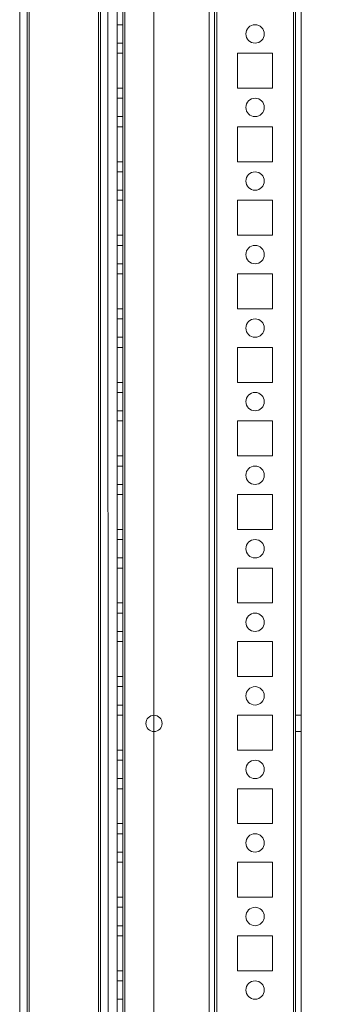
# Model space of a CAD drawing. Units: millimetres. Extents: x 63 to 8570, y 73 to 6079.
# Drawn here: x 4583 to 4669, y 3014 to 3281 of the extents above; entities that cross this region are included whole.
import ezdxf

# ---------------------------------------------------------------- set-up
doc = ezdxf.new("R2010")
doc.units = ezdxf.units.MM
doc.header["$LTSCALE"] = 5
doc.header["$PDSIZE"] = -1
doc.layers.add('Dimensions', color=7, linetype='Continuous')
doc.styles.get("Standard").update_dxf_attribs({"font": 'romans.shx', "width": 0.8})
doc.dimstyles.new('SLDDIMSTYLE2', dxfattribs={"dimscale": 10, "dimtxt": 2.5, "dimasz": 3.302, "dimexe": 1, "dimexo": 1, "dimgap": 0.926042, "dimtad": 1, "dimdec": 0, "dimrnd": 1e-09, "dimzin": 12, "dimdsep": 46, "dimtxsty": 'Standard', "dimcen": 2, "dimadec": 0, "dimazin": 3, "dimtfac": 1, "dimtdec": 0, "dimtmove": 0, "dimatfit": 0, "dimfxl": 1, "dimfrac": 2, "dimtolj": 1, "dimtzin": 12, "dimarcsym": 0})

# ---------------------------------------------------------------- blocks, each defined once
blk = doc.blocks.new('*D20')
at = {"layer": 'Defpoints', "color": 0, "transparency": 16777216}
for p in [(4613.48, 3497.52), (4914.5, 3497.52), (4613.48, 1977.51)]:
    blk.add_point(p, dxfattribs=at)
at = {"layer": 'Dimensions', "color": 0, "lineweight": -2, "transparency": 16777216}
for p, q in [((4633.48, 3497.52), (4934.5, 3497.52)), ((4914.5, 2043.55), (4914.5, 3431.48)), ((4633.48, 1977.51), (4934.5, 1977.51))]:
    blk.add_line(p, q, dxfattribs=at)
at = {"layer": 'Dimensions', "color": 0, "transparency": 16777216}
for points in [[(4903.49, 3431.48), (4925.5, 3431.48), (4914.5, 3497.52)], [(4903.49, 2043.55), (4925.5, 2043.55), (4914.5, 1977.51)]]:
    blk.add_solid(points, dxfattribs=at)
at = {"layer": 'Dimensions', "color": 0, "transparency": 16777216, "insert": (4870.98, 2737.51), "char_height": 50, "attachment_point": 5, "rotation": 90}
blk.add_mtext('\\A1;1520', dxfattribs=at)
blk = doc.blocks.new('*D14')
at = {"layer": 'Defpoints', "color": 0, "transparency": 16777216}
for p in [(4657.88, 3547.52), (5068.27, 3547.52), (4657.87, 1927.51)]:
    blk.add_point(p, dxfattribs=at)
at = {"layer": 'Dimensions', "color": 0, "lineweight": -2, "transparency": 16777216}
for p, q in [((4677.88, 3547.52), (5088.27, 3547.52)), ((5068.27, 1993.55), (5068.27, 3481.48)), ((4677.87, 1927.51), (5088.27, 1927.51))]:
    blk.add_line(p, q, dxfattribs=at)
at = {"layer": 'Dimensions', "color": 0, "transparency": 16777216}
for points in [[(5057.26, 3481.48), (5079.27, 3481.48), (5068.27, 3547.52)], [(5057.26, 1993.55), (5079.27, 1993.55), (5068.27, 1927.51)]]:
    blk.add_solid(points, dxfattribs=at)
at = {"layer": 'Dimensions', "color": 0, "transparency": 16777216, "insert": (5024.75, 2737.52), "char_height": 50, "attachment_point": 5, "rotation": 90}
blk.add_mtext('\\A1;1620', dxfattribs=at)

msp = doc.modelspace()

# ---------------------------------------------------------------- linework, layer by layer
at = {"color": 7, "linetype": 'Continuous', "lineweight": 18}
for p, q in [((4657.89, 1930.37), (4657.87, 3544.67)), ((4657.87, 3544.67), (4657.89, 1930.37)), ((4657.89, 1930.37), (4657.87, 3544.67)), ((4657.87, 3544.67), (4657.89, 1930.37)), ((4658.47, 3544.67), (4658.49, 1930.37)), ((4658.47, 3544.67), (4658.49, 1930.37)), ((4659.99, 1930.37), (4659.97, 3544.67)), ((4659.99, 1930.37), (4659.97, 3544.67)), ((4609.99, 1977.52), (4609.97, 3497.52)), ((4609.99, 1977.52), (4609.97, 3497.52)), ((4609.97, 3497.52), (4609.99, 1977.52)), ((4609.97, 3497.52), (4609.99, 1977.52)), ((4611.47, 3497.52), (4611.49, 1977.52)), ((4611.47, 3497.52), (4611.49, 1977.52)), ((4611.49, 1977.52), (4611.47, 3497.52)), ((4611.49, 1977.52), (4611.47, 3497.52)), ((4612.07, 3497.52), (4612.09, 1977.52)), ((4612.09, 1977.52), (4612.07, 3497.52)), ((4612.09, 1977.52), (4612.07, 3497.52)), ((4612.07, 3497.52), (4612.09, 1977.52)), ((4612.09, 1977.52), (4612.07, 3497.52)), ((4612.07, 3497.52), (4612.09, 1977.52)), ((4612.07, 3497.52), (4612.09, 1977.52)), ((4612.09, 1977.52), (4612.07, 3497.52)), ((4619.97, 3497.52), (4619.99, 1977.52)), ((4619.97, 3497.52), (4619.99, 1977.52)), ((4619.97, 3497.52), (4619.99, 1977.52)), ((4619.97, 3497.52), (4619.99, 1977.52)), ((4634.97, 3497.52), (4634.99, 1977.52)), ((4634.97, 3497.52), (4634.99, 1977.52)), ((4634.97, 3497.52), (4634.99, 1977.52)), ((4634.99, 1977.52), (4634.97, 3497.52)), ((4636.47, 3497.52), (4636.49, 1977.52)), ((4636.49, 1977.52), (4636.47, 3497.52)), ((4636.47, 3497.52), (4636.49, 1977.52)), ((4636.47, 3497.52), (4636.49, 1977.52)), ((4637.07, 3497.52), (4637.09, 1977.52)), ((4637.09, 1977.52), (4637.07, 3497.52)), ((4637.09, 1977.52), (4637.07, 3497.52)), ((4637.07, 3497.52), (4637.09, 1977.52)), ((4657.87, 3497.52), (4657.89, 1977.52)), ((4657.89, 1977.52), (4657.87, 3497.52)), ((4657.89, 1977.52), (4657.87, 3497.52)), ((4657.87, 3497.52), (4657.89, 1977.52)), ((4658.49, 1977.52), (4658.47, 3497.52)), ((4658.47, 3497.52), (4658.49, 1977.52)), ((4659.97, 3497.52), (4659.99, 1977.52)), ((4659.99, 1977.52), (4659.97, 3497.52)), ((4583.49, 1983.62), (4583.48, 3476.42)), ((4583.48, 3476.41), (4583.49, 1983.61)), ((4585.49, 1983.62), (4585.48, 3476.42)), ((4585.48, 3476.41), (4585.49, 1983.61)), ((4586.09, 1983.62), (4586.08, 3476.42)), ((4586.09, 1983.62), (4586.08, 3476.42)), ((4586.08, 3476.41), (4586.09, 1983.61)), ((4586.08, 3476.41), (4586.09, 1983.61)), ((4604.88, 3477.84), (4604.89, 1982.27)), ((4604.88, 3477.84), (4604.89, 1982.27)), ((4604.89, 1982.26), (4604.88, 3477.83)), ((4604.89, 1982.26), (4604.88, 3477.83)), ((4605.49, 1982.27), (4605.48, 3476.71)), ((4605.48, 3476.7), (4605.49, 1982.26)), ((4607.48, 3476.71), (4607.49, 1982.27)), ((4607.49, 1982.26), (4607.48, 3476.7)), ((4605.49, 1982.27), (4605.48, 3451.31)), ((4605.48, 3451.3), (4605.49, 1982.26)), ((4607.49, 1982.27), (4607.48, 3451.31)), ((4607.48, 3451.3), (4607.49, 1982.26)), ((4611.48, 3280.02), (4609.98, 3280.02)), ((4611.48, 3280.02), (4609.98, 3280.02)), ((4609.98, 3275.02), (4609.98, 3280.02)), ((4609.98, 3275.02), (4609.98, 3280.02)), ((4611.48, 3280.02), (4611.48, 3275.02)), ((4611.48, 3275.02), (4611.48, 3280.02)), ((4644.98, 3277.52), (4644.98, 3277.52)), ((4644.98, 3277.52), (4644.98, 3277.52)), ((4649.98, 3277.52), (4649.98, 3277.52)), ((4649.98, 3277.52), (4649.98, 3277.52)), ((4609.98, 3275.02), (4611.48, 3275.02)), ((4609.98, 3275.02), (4611.48, 3275.02)), ((4611.48, 3272.27), (4609.98, 3272.27)), ((4609.98, 3272.27), (4609.98, 3262.77)), ((4609.98, 3272.27), (4609.98, 3272.27)), ((4609.98, 3262.77), (4609.98, 3272.27)), ((4611.48, 3272.27), (4609.98, 3272.27)), ((4611.48, 3272.27), (4609.98, 3272.27)), ((4611.48, 3272.27), (4609.98, 3272.27)), ((4609.98, 3272.27), (4609.98, 3262.77)), ((4609.98, 3272.27), (4609.98, 3272.27)), ((4609.98, 3262.77), (4609.98, 3272.27)), ((4611.48, 3272.27), (4611.48, 3272.27)), ((4611.48, 3272.27), (4611.48, 3262.77)), ((4611.48, 3262.77), (4611.48, 3272.27)), ((4611.48, 3272.27), (4611.48, 3272.27)), ((4611.48, 3272.27), (4611.48, 3262.77)), ((4611.48, 3262.77), (4611.48, 3272.27)), ((4642.73, 3272.27), (4642.73, 3272.27)), ((4642.73, 3272.27), (4652.23, 3272.27)), ((4642.73, 3262.77), (4642.73, 3272.27)), ((4642.73, 3262.77), (4642.73, 3272.27)), ((4642.73, 3272.27), (4652.23, 3272.27)), ((4642.73, 3272.27), (4652.23, 3272.27)), ((4642.73, 3272.27), (4652.23, 3272.27)), ((4642.73, 3272.27), (4642.73, 3272.27)), ((4642.73, 3262.77), (4642.73, 3272.27)), ((4642.73, 3262.77), (4642.73, 3272.27)), ((4652.23, 3272.27), (4652.23, 3272.27)), ((4652.23, 3272.27), (4652.23, 3262.77)), ((4652.23, 3272.27), (4652.23, 3262.77)), ((4652.23, 3272.27), (4652.23, 3262.77)), ((4652.23, 3272.27), (4652.23, 3272.27)), ((4652.23, 3272.27), (4652.23, 3262.77)), ((4611.48, 3262.77), (4609.98, 3262.77)), ((4611.48, 3262.77), (4609.98, 3262.77)), ((4609.98, 3262.77), (4609.98, 3262.77)), ((4611.48, 3262.77), (4609.98, 3262.77)), ((4611.48, 3262.77), (4609.98, 3262.77)), ((4609.98, 3262.77), (4609.98, 3262.77)), ((4611.48, 3262.77), (4611.48, 3262.77)), ((4611.48, 3262.77), (4611.48, 3262.77)), ((4642.73, 3262.77), (4642.73, 3262.77)), ((4652.23, 3262.77), (4642.73, 3262.77)), ((4652.23, 3262.77), (4642.73, 3262.77)), ((4642.73, 3262.77), (4642.73, 3262.77)), ((4652.23, 3262.77), (4642.73, 3262.77)), ((4652.23, 3262.77), (4642.73, 3262.77)), ((4652.23, 3262.77), (4652.23, 3262.77)), ((4652.23, 3262.77), (4652.23, 3262.77)), ((4611.48, 3260.02), (4609.98, 3260.02)), ((4611.48, 3260.02), (4609.98, 3260.02)), ((4609.98, 3255.02), (4609.98, 3260.02)), ((4609.98, 3255.02), (4609.98, 3260.02)), ((4611.48, 3260.02), (4611.48, 3255.02)), ((4611.48, 3255.02), (4611.48, 3260.02)), ((4644.98, 3257.52), (4644.98, 3257.52)), ((4644.98, 3257.52), (4644.98, 3257.52)), ((4649.98, 3257.52), (4649.98, 3257.52)), ((4649.98, 3257.52), (4649.98, 3257.52)), ((4609.98, 3255.02), (4611.48, 3255.02)), ((4609.98, 3255.02), (4611.48, 3255.02)), ((4611.48, 3252.27), (4609.98, 3252.27)), ((4609.98, 3252.27), (4609.98, 3252.27)), ((4609.98, 3242.77), (4609.98, 3252.27)), ((4611.48, 3252.27), (4609.98, 3252.27)), ((4609.98, 3252.27), (4609.98, 3242.77)), ((4611.48, 3252.27), (4609.98, 3252.27)), ((4611.48, 3252.27), (4609.98, 3252.27)), ((4609.98, 3242.77), (4609.98, 3252.27)), ((4609.98, 3252.27), (4609.98, 3252.27)), ((4609.98, 3252.27), (4609.98, 3242.77)), ((4611.48, 3252.27), (4611.48, 3242.77)), ((4611.48, 3252.27), (4611.48, 3252.27)), ((4611.48, 3242.77), (4611.48, 3252.27)), ((4611.48, 3252.27), (4611.48, 3252.27)), ((4611.48, 3252.27), (4611.48, 3242.77)), ((4611.48, 3242.77), (4611.48, 3252.27)), ((4642.73, 3252.27), (4642.73, 3252.27)), ((4642.73, 3252.27), (4652.23, 3252.27)), ((4642.73, 3252.27), (4652.23, 3252.27)), ((4642.73, 3242.77), (4642.73, 3252.27)), ((4642.73, 3242.77), (4642.73, 3252.27)), ((4642.73, 3252.27), (4652.23, 3252.27)), ((4642.73, 3252.27), (4652.23, 3252.27)), ((4642.73, 3252.27), (4642.73, 3252.27)), ((4642.73, 3242.77), (4642.73, 3252.27)), ((4642.73, 3242.77), (4642.73, 3252.27)), ((4652.23, 3252.27), (4652.23, 3242.77)), ((4652.23, 3252.27), (4652.23, 3252.27)), ((4652.23, 3252.27), (4652.23, 3242.77)), ((4652.23, 3252.27), (4652.23, 3242.77)), ((4652.23, 3252.27), (4652.23, 3252.27)), ((4652.23, 3252.27), (4652.23, 3242.77)), ((4611.48, 3242.77), (4609.98, 3242.77)), ((4611.48, 3242.77), (4609.98, 3242.77)), ((4609.98, 3242.77), (4609.98, 3242.77)), ((4609.98, 3242.77), (4609.98, 3242.77)), ((4611.48, 3242.77), (4609.98, 3242.77)), ((4611.48, 3242.77), (4609.98, 3242.77)), ((4611.48, 3242.77), (4611.48, 3242.77)), ((4611.48, 3242.77), (4611.48, 3242.77)), ((4652.23, 3242.77), (4642.73, 3242.77)), ((4642.73, 3242.77), (4642.73, 3242.77)), ((4652.23, 3242.77), (4642.73, 3242.77)), ((4642.73, 3242.77), (4642.73, 3242.77)), ((4652.23, 3242.77), (4642.73, 3242.77)), ((4652.23, 3242.77), (4642.73, 3242.77)), ((4652.23, 3242.77), (4652.23, 3242.77)), ((4652.23, 3242.77), (4652.23, 3242.77)), ((4611.48, 3240.02), (4609.98, 3240.02)), ((4611.48, 3240.02), (4609.98, 3240.02)), ((4609.98, 3235.02), (4609.98, 3240.02)), ((4609.98, 3235.02), (4609.98, 3240.02)), ((4611.48, 3240.02), (4611.48, 3235.02)), ((4611.48, 3235.02), (4611.48, 3240.02)), ((4644.98, 3237.52), (4644.98, 3237.52)), ((4644.98, 3237.52), (4644.98, 3237.52)), ((4649.98, 3237.52), (4649.98, 3237.52)), ((4649.98, 3237.52), (4649.98, 3237.52)), ((4609.98, 3235.02), (4611.48, 3235.02)), ((4609.98, 3235.02), (4611.48, 3235.02)), ((4611.48, 3232.27), (4609.98, 3232.27)), ((4611.48, 3232.27), (4609.98, 3232.27)), ((4609.98, 3232.27), (4609.98, 3232.27)), ((4609.98, 3222.77), (4609.98, 3232.27)), ((4609.98, 3232.27), (4609.98, 3222.77)), ((4611.48, 3232.27), (4609.98, 3232.27)), ((4609.98, 3232.27), (4609.98, 3232.27)), ((4609.98, 3232.27), (4609.98, 3222.77)), ((4609.98, 3222.77), (4609.98, 3232.27)), ((4611.48, 3232.27), (4609.98, 3232.27)), ((4611.48, 3232.27), (4611.48, 3222.77)), ((4611.48, 3232.27), (4611.48, 3232.27)), ((4611.48, 3222.77), (4611.48, 3232.27)), ((4611.48, 3232.27), (4611.48, 3232.27)), ((4611.48, 3232.27), (4611.48, 3222.77)), ((4611.48, 3222.77), (4611.48, 3232.27)), ((4642.73, 3232.27), (4642.73, 3232.27)), ((4642.73, 3222.77), (4642.73, 3232.27)), ((4642.73, 3222.77), (4642.73, 3232.27)), ((4642.73, 3232.27), (4652.23, 3232.27)), ((4642.73, 3232.27), (4652.23, 3232.27)), ((4642.73, 3232.27), (4642.73, 3232.27)), ((4642.73, 3232.27), (4652.23, 3232.27)), ((4642.73, 3232.27), (4652.23, 3232.27)), ((4642.73, 3222.77), (4642.73, 3232.27)), ((4642.73, 3222.77), (4642.73, 3232.27)), ((4652.23, 3232.27), (4652.23, 3232.27)), ((4652.23, 3232.27), (4652.23, 3222.77)), ((4652.23, 3232.27), (4652.23, 3222.77)), ((4652.23, 3232.27), (4652.23, 3222.77)), ((4652.23, 3232.27), (4652.23, 3232.27)), ((4652.23, 3232.27), (4652.23, 3222.77)), ((4611.48, 3222.77), (4609.98, 3222.77)), ((4611.48, 3222.77), (4609.98, 3222.77)), ((4609.98, 3222.77), (4609.98, 3222.77)), ((4611.48, 3222.77), (4609.98, 3222.77)), ((4609.98, 3222.77), (4609.98, 3222.77)), ((4611.48, 3222.77), (4609.98, 3222.77)), ((4611.48, 3222.77), (4611.48, 3222.77)), ((4611.48, 3222.77), (4611.48, 3222.77)), ((4652.23, 3222.77), (4642.73, 3222.77)), ((4652.23, 3222.77), (4642.73, 3222.77)), ((4642.73, 3222.77), (4642.73, 3222.77)), ((4642.73, 3222.77), (4642.73, 3222.77)), ((4652.23, 3222.77), (4642.73, 3222.77)), ((4652.23, 3222.77), (4642.73, 3222.77)), ((4652.23, 3222.77), (4652.23, 3222.77)), ((4652.23, 3222.77), (4652.23, 3222.77)), ((4611.48, 3220.02), (4609.98, 3220.02)), ((4611.48, 3220.02), (4609.98, 3220.02)), ((4609.98, 3215.02), (4609.98, 3220.02)), ((4609.98, 3215.02), (4609.98, 3220.02)), ((4611.48, 3220.02), (4611.48, 3215.02)), ((4611.48, 3215.02), (4611.48, 3220.02)), ((4644.98, 3217.52), (4644.98, 3217.52)), ((4644.98, 3217.52), (4644.98, 3217.52)), ((4649.98, 3217.52), (4649.98, 3217.52)), ((4649.98, 3217.52), (4649.98, 3217.52)), ((4609.98, 3215.02), (4611.48, 3215.02)), ((4609.98, 3215.02), (4611.48, 3215.02)), ((4611.48, 3212.27), (4609.98, 3212.27)), ((4609.98, 3212.27), (4609.98, 3212.27)), ((4611.48, 3212.27), (4609.98, 3212.27)), ((4609.98, 3202.77), (4609.98, 3212.27)), ((4609.98, 3212.27), (4609.98, 3202.77)), ((4609.98, 3212.27), (4609.98, 3212.27)), ((4611.48, 3212.27), (4609.98, 3212.27)), ((4609.98, 3212.27), (4609.98, 3202.77)), ((4609.98, 3202.77), (4609.98, 3212.27)), ((4611.48, 3212.27), (4609.98, 3212.27)), ((4611.48, 3212.27), (4611.48, 3202.77)), ((4611.48, 3212.27), (4611.48, 3212.27)), ((4611.48, 3202.77), (4611.48, 3212.27)), ((4611.48, 3212.27), (4611.48, 3212.27)), ((4611.48, 3212.27), (4611.48, 3202.77)), ((4611.48, 3202.77), (4611.48, 3212.27)), ((4642.73, 3212.27), (4642.73, 3212.27)), ((4642.73, 3212.27), (4652.23, 3212.27)), ((4642.73, 3212.27), (4652.23, 3212.27)), ((4642.73, 3202.77), (4642.73, 3212.27)), ((4642.73, 3202.77), (4642.73, 3212.27)), ((4642.73, 3212.27), (4652.23, 3212.27)), ((4642.73, 3212.27), (4652.23, 3212.27)), ((4642.73, 3212.27), (4642.73, 3212.27)), ((4642.73, 3202.77), (4642.73, 3212.27)), ((4642.73, 3202.77), (4642.73, 3212.27)), ((4652.23, 3212.27), (4652.23, 3212.27)), ((4652.23, 3212.27), (4652.23, 3202.77)), ((4652.23, 3212.27), (4652.23, 3202.77)), ((4652.23, 3212.27), (4652.23, 3202.77)), ((4652.23, 3212.27), (4652.23, 3212.27)), ((4652.23, 3212.27), (4652.23, 3202.77)), ((4611.48, 3202.77), (4609.98, 3202.77)), ((4609.98, 3202.77), (4609.98, 3202.77)), ((4611.48, 3202.77), (4609.98, 3202.77)), ((4611.48, 3202.77), (4609.98, 3202.77)), ((4609.98, 3202.77), (4609.98, 3202.77)), ((4611.48, 3202.77), (4609.98, 3202.77)), ((4611.48, 3202.77), (4611.48, 3202.77)), ((4611.48, 3202.77), (4611.48, 3202.77)), ((4652.23, 3202.77), (4642.73, 3202.77)), ((4642.73, 3202.77), (4642.73, 3202.77)), ((4652.23, 3202.77), (4642.73, 3202.77)), ((4642.73, 3202.77), (4642.73, 3202.77)), ((4652.23, 3202.77), (4642.73, 3202.77)), ((4652.23, 3202.77), (4642.73, 3202.77)), ((4652.23, 3202.77), (4652.23, 3202.77)), ((4652.23, 3202.77), (4652.23, 3202.77)), ((4611.48, 3200.02), (4609.98, 3200.02)), ((4611.48, 3200.02), (4609.98, 3200.02)), ((4609.98, 3195.02), (4609.98, 3200.02)), ((4609.98, 3195.02), (4609.98, 3200.02)), ((4611.48, 3200.02), (4611.48, 3195.02)), ((4611.48, 3195.02), (4611.48, 3200.02)), ((4644.98, 3197.52), (4644.98, 3197.52)), ((4644.98, 3197.52), (4644.98, 3197.52)), ((4649.98, 3197.52), (4649.98, 3197.52)), ((4649.98, 3197.52), (4649.98, 3197.52)), ((4609.98, 3195.02), (4611.48, 3195.02)), ((4609.98, 3195.02), (4611.48, 3195.02)), ((4611.48, 3192.27), (4609.98, 3192.27)), ((4609.98, 3192.27), (4609.98, 3192.27)), ((4611.48, 3192.27), (4609.98, 3192.27)), ((4609.98, 3192.27), (4609.98, 3182.77)), ((4609.98, 3182.77), (4609.98, 3192.27)), ((4609.98, 3192.27), (4609.98, 3192.27)), ((4611.48, 3192.27), (4609.98, 3192.27)), ((4609.98, 3192.27), (4609.98, 3182.77)), ((4611.48, 3192.27), (4609.98, 3192.27)), ((4609.98, 3182.77), (4609.98, 3192.27)), ((4611.48, 3192.27), (4611.48, 3182.77)), ((4611.48, 3182.77), (4611.48, 3192.27)), ((4611.48, 3192.27), (4611.48, 3192.27)), ((4611.48, 3192.27), (4611.48, 3192.27)), ((4611.48, 3182.77), (4611.48, 3192.27)), ((4611.48, 3192.27), (4611.48, 3182.77)), ((4642.73, 3192.27), (4652.23, 3192.27)), ((4642.73, 3192.27), (4652.23, 3192.27)), ((4642.73, 3192.27), (4642.73, 3192.27)), ((4642.73, 3182.77), (4642.73, 3192.27)), ((4642.73, 3182.77), (4642.73, 3192.27)), ((4642.73, 3192.27), (4652.23, 3192.27)), ((4642.73, 3192.27), (4642.73, 3192.27)), ((4642.73, 3182.77), (4642.73, 3192.27)), ((4642.73, 3192.27), (4652.23, 3192.27)), ((4642.73, 3182.77), (4642.73, 3192.27)), ((4652.23, 3192.27), (4652.23, 3192.27)), ((4652.23, 3192.27), (4652.23, 3182.77)), ((4652.23, 3192.27), (4652.23, 3182.77)), ((4652.23, 3192.27), (4652.23, 3182.77)), ((4652.23, 3192.27), (4652.23, 3192.27)), ((4652.23, 3192.27), (4652.23, 3182.77)), ((4611.48, 3182.77), (4609.98, 3182.77)), ((4609.98, 3182.77), (4609.98, 3182.77)), ((4611.48, 3182.77), (4609.98, 3182.77)), ((4611.48, 3182.77), (4609.98, 3182.77)), ((4609.98, 3182.77), (4609.98, 3182.77)), ((4611.48, 3182.77), (4609.98, 3182.77)), ((4611.48, 3182.77), (4611.48, 3182.77)), ((4611.48, 3182.77), (4611.48, 3182.77)), ((4652.23, 3182.77), (4642.73, 3182.77)), ((4652.23, 3182.77), (4642.73, 3182.77)), ((4642.73, 3182.77), (4642.73, 3182.77)), ((4642.73, 3182.77), (4642.73, 3182.77)), ((4652.23, 3182.77), (4642.73, 3182.77)), ((4652.23, 3182.77), (4642.73, 3182.77)), ((4652.23, 3182.77), (4652.23, 3182.77)), ((4652.23, 3182.77), (4652.23, 3182.77)), ((4611.48, 3180.02), (4609.98, 3180.02)), ((4611.48, 3180.02), (4609.98, 3180.02)), ((4609.98, 3175.02), (4609.98, 3180.02)), ((4609.98, 3175.02), (4609.98, 3180.02)), ((4611.48, 3180.02), (4611.48, 3175.02)), ((4611.48, 3175.02), (4611.48, 3180.02)), ((4644.98, 3177.52), (4644.98, 3177.52)), ((4644.98, 3177.52), (4644.98, 3177.52)), ((4649.98, 3177.52), (4649.98, 3177.52)), ((4649.98, 3177.52), (4649.98, 3177.52)), ((4609.98, 3175.02), (4611.48, 3175.02)), ((4609.98, 3175.02), (4611.48, 3175.02)), ((4609.98, 3172.27), (4609.98, 3162.77)), ((4609.98, 3172.27), (4609.98, 3172.27)), ((4609.98, 3162.77), (4609.98, 3172.27)), ((4611.48, 3172.27), (4609.98, 3172.27)), ((4611.48, 3172.27), (4609.98, 3172.27)), ((4609.98, 3172.27), (4609.98, 3172.27)), ((4611.48, 3172.27), (4609.98, 3172.27)), ((4609.98, 3162.77), (4609.98, 3172.27)), ((4609.98, 3172.27), (4609.98, 3162.77)), ((4611.48, 3172.27), (4609.98, 3172.27)), ((4611.48, 3172.27), (4611.48, 3162.77)), ((4611.48, 3172.27), (4611.48, 3172.27)), ((4611.48, 3162.77), (4611.48, 3172.27)), ((4611.48, 3172.27), (4611.48, 3172.27)), ((4611.48, 3162.77), (4611.48, 3172.27)), ((4611.48, 3172.27), (4611.48, 3162.77)), ((4642.73, 3172.27), (4652.23, 3172.27)), ((4642.73, 3172.27), (4652.23, 3172.27)), ((4642.73, 3162.77), (4642.73, 3172.27)), ((4642.73, 3172.27), (4642.73, 3172.27)), ((4642.73, 3162.77), (4642.73, 3172.27)), ((4642.73, 3172.27), (4652.23, 3172.27)), ((4642.73, 3172.27), (4652.23, 3172.27)), ((4642.73, 3172.27), (4642.73, 3172.27)), ((4642.73, 3162.77), (4642.73, 3172.27)), ((4642.73, 3162.77), (4642.73, 3172.27)), ((4652.23, 3172.27), (4652.23, 3172.27)), ((4652.23, 3172.27), (4652.23, 3162.77)), ((4652.23, 3172.27), (4652.23, 3162.77)), ((4652.23, 3172.27), (4652.23, 3162.77)), ((4652.23, 3172.27), (4652.23, 3172.27)), ((4652.23, 3172.27), (4652.23, 3162.77)), ((4611.48, 3162.77), (4609.98, 3162.77)), ((4611.48, 3162.77), (4609.98, 3162.77)), ((4609.98, 3162.77), (4609.98, 3162.77)), ((4611.48, 3162.77), (4609.98, 3162.77)), ((4609.98, 3162.77), (4609.98, 3162.77)), ((4611.48, 3162.77), (4609.98, 3162.77)), ((4611.48, 3162.77), (4611.48, 3162.77)), ((4611.48, 3162.77), (4611.48, 3162.77)), ((4652.23, 3162.77), (4642.73, 3162.77)), ((4642.73, 3162.77), (4642.73, 3162.77)), ((4652.23, 3162.77), (4642.73, 3162.77)), ((4642.73, 3162.77), (4642.73, 3162.77)), ((4652.23, 3162.77), (4642.73, 3162.77)), ((4652.23, 3162.77), (4642.73, 3162.77)), ((4652.23, 3162.77), (4652.23, 3162.77)), ((4652.23, 3162.77), (4652.23, 3162.77)), ((4611.48, 3160.02), (4609.98, 3160.02)), ((4611.48, 3160.02), (4609.98, 3160.02)), ((4609.98, 3155.02), (4609.98, 3160.02)), ((4609.98, 3155.02), (4609.98, 3160.02)), ((4611.48, 3160.02), (4611.48, 3155.02)), ((4611.48, 3155.02), (4611.48, 3160.02)), ((4644.98, 3157.52), (4644.98, 3157.52)), ((4644.98, 3157.52), (4644.98, 3157.52)), ((4649.98, 3157.52), (4649.98, 3157.52)), ((4649.98, 3157.52), (4649.98, 3157.52)), ((4609.98, 3155.02), (4611.48, 3155.02)), ((4609.98, 3155.02), (4611.48, 3155.02)), ((4609.98, 3152.27), (4609.98, 3142.77)), ((4611.48, 3152.27), (4609.98, 3152.27)), ((4609.98, 3152.27), (4609.98, 3152.27)), ((4609.98, 3142.77), (4609.98, 3152.27)), ((4611.48, 3152.27), (4609.98, 3152.27)), ((4609.98, 3152.27), (4609.98, 3152.27)), ((4611.48, 3152.27), (4609.98, 3152.27)), ((4609.98, 3142.77), (4609.98, 3152.27)), ((4609.98, 3152.27), (4609.98, 3142.77)), ((4611.48, 3152.27), (4609.98, 3152.27)), ((4611.48, 3152.27), (4611.48, 3152.27)), ((4611.48, 3142.77), (4611.48, 3152.27)), ((4611.48, 3152.27), (4611.48, 3142.77)), ((4611.48, 3152.27), (4611.48, 3152.27)), ((4611.48, 3152.27), (4611.48, 3142.77)), ((4611.48, 3142.77), (4611.48, 3152.27)), ((4642.73, 3152.27), (4642.73, 3152.27)), ((4642.73, 3152.27), (4652.23, 3152.27)), ((4642.73, 3142.77), (4642.73, 3152.27)), ((4642.73, 3142.77), (4642.73, 3152.27)), ((4642.73, 3152.27), (4652.23, 3152.27)), ((4642.73, 3152.27), (4652.23, 3152.27)), ((4642.73, 3152.27), (4652.23, 3152.27)), ((4642.73, 3152.27), (4642.73, 3152.27)), ((4642.73, 3142.77), (4642.73, 3152.27)), ((4642.73, 3142.77), (4642.73, 3152.27)), ((4652.23, 3152.27), (4652.23, 3152.27)), ((4652.23, 3152.27), (4652.23, 3142.77)), ((4652.23, 3152.27), (4652.23, 3142.77)), ((4652.23, 3152.27), (4652.23, 3142.77)), ((4652.23, 3152.27), (4652.23, 3152.27)), ((4652.23, 3152.27), (4652.23, 3142.77)), ((4611.48, 3142.77), (4609.98, 3142.77)), ((4609.98, 3142.77), (4609.98, 3142.77)), ((4611.48, 3142.77), (4609.98, 3142.77)), ((4611.48, 3142.77), (4609.98, 3142.77)), ((4609.98, 3142.77), (4609.98, 3142.77)), ((4611.48, 3142.77), (4609.98, 3142.77)), ((4611.48, 3142.77), (4611.48, 3142.77)), ((4611.48, 3142.77), (4611.48, 3142.77)), ((4652.23, 3142.77), (4642.73, 3142.77)), ((4642.73, 3142.77), (4642.73, 3142.77)), ((4652.23, 3142.77), (4642.73, 3142.77)), ((4642.73, 3142.77), (4642.73, 3142.77)), ((4652.23, 3142.77), (4642.73, 3142.77)), ((4652.23, 3142.77), (4642.73, 3142.77)), ((4652.23, 3142.77), (4652.23, 3142.77)), ((4652.23, 3142.77), (4652.23, 3142.77)), ((4611.48, 3140.02), (4609.98, 3140.02)), ((4611.48, 3140.02), (4609.98, 3140.02)), ((4609.98, 3135.02), (4609.98, 3140.02)), ((4609.98, 3135.02), (4609.98, 3140.02)), ((4611.48, 3140.02), (4611.48, 3135.02)), ((4611.48, 3135.02), (4611.48, 3140.02)), ((4644.98, 3137.52), (4644.98, 3137.52)), ((4644.98, 3137.52), (4644.98, 3137.52)), ((4649.98, 3137.52), (4649.98, 3137.52)), ((4649.98, 3137.52), (4649.98, 3137.52)), ((4609.98, 3135.02), (4611.48, 3135.02)), ((4609.98, 3135.02), (4611.48, 3135.02)), ((4609.98, 3132.27), (4609.98, 3122.77)), ((4609.98, 3132.27), (4609.98, 3132.27)), ((4611.48, 3132.27), (4609.98, 3132.27)), ((4609.98, 3122.77), (4609.98, 3132.27)), ((4611.48, 3132.27), (4609.98, 3132.27)), ((4611.48, 3132.27), (4609.98, 3132.27)), ((4609.98, 3132.27), (4609.98, 3122.77)), ((4611.48, 3132.27), (4609.98, 3132.27)), ((4609.98, 3122.77), (4609.98, 3132.27)), ((4609.98, 3132.27), (4609.98, 3132.27)), ((4611.48, 3132.27), (4611.48, 3122.77)), ((4611.48, 3132.27), (4611.48, 3132.27)), ((4611.48, 3122.77), (4611.48, 3132.27)), ((4611.48, 3132.27), (4611.48, 3132.27)), ((4611.48, 3132.27), (4611.48, 3122.77)), ((4611.48, 3122.77), (4611.48, 3132.27)), ((4642.73, 3132.27), (4642.73, 3132.27)), ((4642.73, 3132.27), (4652.23, 3132.27)), ((4642.73, 3132.27), (4652.23, 3132.27)), ((4642.73, 3122.77), (4642.73, 3132.27)), ((4642.73, 3122.77), (4642.73, 3132.27)), ((4642.73, 3132.27), (4652.23, 3132.27)), ((4642.73, 3132.27), (4652.23, 3132.27)), ((4642.73, 3132.27), (4642.73, 3132.27)), ((4642.73, 3122.77), (4642.73, 3132.27)), ((4642.73, 3122.77), (4642.73, 3132.27)), ((4652.23, 3132.27), (4652.23, 3132.27)), ((4652.23, 3132.27), (4652.23, 3122.77)), ((4652.23, 3132.27), (4652.23, 3122.77)), ((4652.23, 3132.27), (4652.23, 3122.77)), ((4652.23, 3132.27), (4652.23, 3122.77)), ((4652.23, 3132.27), (4652.23, 3132.27)), ((4611.48, 3122.77), (4609.98, 3122.77)), ((4609.98, 3122.77), (4609.98, 3122.77)), ((4611.48, 3122.77), (4609.98, 3122.77)), ((4611.48, 3122.77), (4609.98, 3122.77)), ((4609.98, 3122.77), (4609.98, 3122.77)), ((4611.48, 3122.77), (4609.98, 3122.77)), ((4611.48, 3122.77), (4611.48, 3122.77)), ((4611.48, 3122.77), (4611.48, 3122.77)), ((4642.73, 3122.77), (4642.73, 3122.77)), ((4652.23, 3122.77), (4642.73, 3122.77)), ((4652.23, 3122.77), (4642.73, 3122.77)), ((4642.73, 3122.77), (4642.73, 3122.77)), ((4652.23, 3122.77), (4642.73, 3122.77)), ((4652.23, 3122.77), (4642.73, 3122.77)), ((4652.23, 3122.77), (4652.23, 3122.77)), ((4652.23, 3122.77), (4652.23, 3122.77)), ((4611.48, 3120.02), (4609.98, 3120.02)), ((4611.48, 3120.02), (4609.98, 3120.02)), ((4609.98, 3115.02), (4609.98, 3120.02)), ((4609.98, 3115.02), (4609.98, 3120.02)), ((4611.48, 3120.02), (4611.48, 3115.02)), ((4611.48, 3115.02), (4611.48, 3120.02)), ((4644.98, 3117.52), (4644.98, 3117.52)), ((4644.98, 3117.52), (4644.98, 3117.52)), ((4649.98, 3117.52), (4649.98, 3117.52)), ((4649.98, 3117.52), (4649.98, 3117.52)), ((4609.98, 3115.02), (4611.48, 3115.02)), ((4609.98, 3115.02), (4611.48, 3115.02)), ((4611.48, 3112.27), (4609.98, 3112.27)), ((4609.98, 3112.27), (4609.98, 3112.27)), ((4609.98, 3102.77), (4609.98, 3112.27)), ((4611.48, 3112.27), (4609.98, 3112.27)), ((4609.98, 3112.27), (4609.98, 3102.77)), ((4611.48, 3112.27), (4609.98, 3112.27)), ((4609.98, 3112.27), (4609.98, 3102.77)), ((4609.98, 3112.27), (4609.98, 3112.27)), ((4609.98, 3102.77), (4609.98, 3112.27)), ((4611.48, 3112.27), (4609.98, 3112.27)), ((4611.48, 3112.27), (4611.48, 3112.27)), ((4611.48, 3102.77), (4611.48, 3112.27)), ((4611.48, 3112.27), (4611.48, 3102.77)), ((4611.48, 3112.27), (4611.48, 3112.27)), ((4611.48, 3112.27), (4611.48, 3102.77)), ((4611.48, 3102.77), (4611.48, 3112.27)), ((4642.73, 3112.27), (4652.23, 3112.27)), ((4642.73, 3112.27), (4642.73, 3112.27)), ((4642.73, 3112.27), (4652.23, 3112.27)), ((4642.73, 3102.77), (4642.73, 3112.27)), ((4642.73, 3102.77), (4642.73, 3112.27)), ((4642.73, 3112.27), (4652.23, 3112.27)), ((4642.73, 3112.27), (4652.23, 3112.27)), ((4642.73, 3102.77), (4642.73, 3112.27)), ((4642.73, 3102.77), (4642.73, 3112.27)), ((4642.73, 3112.27), (4642.73, 3112.27)), ((4652.23, 3112.27), (4652.23, 3102.77)), ((4652.23, 3112.27), (4652.23, 3112.27)), ((4652.23, 3112.27), (4652.23, 3102.77)), ((4652.23, 3112.27), (4652.23, 3102.77)), ((4652.23, 3112.27), (4652.23, 3112.27)), ((4652.23, 3112.27), (4652.23, 3102.77)), ((4611.48, 3102.77), (4609.98, 3102.77)), ((4611.48, 3102.77), (4609.98, 3102.77)), ((4609.98, 3102.77), (4609.98, 3102.77)), ((4609.98, 3102.77), (4609.98, 3102.77)), ((4611.48, 3102.77), (4609.98, 3102.77)), ((4611.48, 3102.77), (4609.98, 3102.77)), ((4611.48, 3102.77), (4611.48, 3102.77)), ((4611.48, 3102.77), (4611.48, 3102.77)), ((4652.23, 3102.77), (4642.73, 3102.77)), ((4652.23, 3102.77), (4642.73, 3102.77)), ((4642.73, 3102.77), (4642.73, 3102.77)), ((4652.23, 3102.77), (4642.73, 3102.77)), ((4642.73, 3102.77), (4642.73, 3102.77)), ((4652.23, 3102.77), (4642.73, 3102.77)), ((4652.23, 3102.77), (4652.23, 3102.77)), ((4652.23, 3102.77), (4652.23, 3102.77)), ((4611.48, 3100.02), (4609.98, 3100.02)), ((4611.48, 3100.02), (4609.98, 3100.02)), ((4609.98, 3095.02), (4609.98, 3100.02)), ((4609.98, 3095.02), (4609.98, 3100.02)), ((4611.48, 3100.02), (4611.48, 3095.02)), ((4611.48, 3095.02), (4611.48, 3100.02)), ((4644.98, 3097.52), (4644.98, 3097.52)), ((4644.98, 3097.52), (4644.98, 3097.52)), ((4649.98, 3097.52), (4649.98, 3097.52)), ((4649.98, 3097.52), (4649.98, 3097.52)), ((4609.98, 3095.02), (4611.48, 3095.02)), ((4609.98, 3095.02), (4611.48, 3095.02)), ((4609.98, 3092.27), (4609.98, 3082.77)), ((4611.48, 3092.27), (4609.98, 3092.27)), ((4609.98, 3092.27), (4609.98, 3092.27)), ((4611.48, 3092.27), (4609.98, 3092.27)), ((4609.98, 3082.77), (4609.98, 3092.27)), ((4611.48, 3092.27), (4609.98, 3092.27)), ((4609.98, 3092.27), (4609.98, 3092.27)), ((4611.48, 3092.27), (4609.98, 3092.27)), ((4609.98, 3092.27), (4609.98, 3082.77)), ((4609.98, 3082.77), (4609.98, 3092.27)), ((4611.48, 3092.27), (4611.48, 3082.77)), ((4611.48, 3082.77), (4611.48, 3092.27)), ((4611.48, 3092.27), (4611.48, 3092.27)), ((4611.48, 3092.27), (4611.48, 3092.27)), ((4611.48, 3092.27), (4611.48, 3082.77)), ((4611.48, 3082.77), (4611.48, 3092.27)), ((4617.78, 3090.02), (4617.78, 3090.02)), ((4617.78, 3090.02), (4617.78, 3090.02)), ((4622.18, 3090.02), (4622.18, 3090.02)), ((4622.18, 3090.02), (4622.18, 3090.02)), ((4642.73, 3092.27), (4642.73, 3092.27)), ((4642.73, 3092.27), (4652.23, 3092.27)), ((4642.73, 3092.27), (4652.23, 3092.27)), ((4642.73, 3082.77), (4642.73, 3092.27)), ((4642.73, 3082.77), (4642.73, 3092.27)), ((4642.73, 3092.27), (4652.23, 3092.27)), ((4642.73, 3092.27), (4652.23, 3092.27)), ((4642.73, 3092.27), (4642.73, 3092.27)), ((4642.73, 3082.77), (4642.73, 3092.27)), ((4642.73, 3082.77), (4642.73, 3092.27)), ((4652.23, 3092.27), (4652.23, 3082.77)), ((4652.23, 3092.27), (4652.23, 3092.27)), ((4652.23, 3092.27), (4652.23, 3082.77)), ((4652.23, 3092.27), (4652.23, 3082.77)), ((4652.23, 3092.27), (4652.23, 3092.27)), ((4652.23, 3092.27), (4652.23, 3082.77)), ((4659.98, 3092.22), (4658.48, 3092.22)), ((4659.98, 3092.22), (4658.48, 3092.22)), ((4658.48, 3087.82), (4658.48, 3092.22)), ((4658.48, 3087.82), (4658.48, 3092.22)), ((4659.98, 3087.82), (4659.98, 3092.22)), ((4659.98, 3087.82), (4659.98, 3092.22)), ((4658.48, 3087.82), (4659.98, 3087.82)), ((4658.48, 3087.82), (4659.98, 3087.82)), ((4611.48, 3082.77), (4609.98, 3082.77)), ((4609.98, 3082.77), (4609.98, 3082.77)), ((4611.48, 3082.77), (4609.98, 3082.77)), ((4611.48, 3082.77), (4609.98, 3082.77)), ((4609.98, 3082.77), (4609.98, 3082.77)), ((4611.48, 3082.77), (4609.98, 3082.77)), ((4611.48, 3082.77), (4611.48, 3082.77)), ((4611.48, 3082.77), (4611.48, 3082.77)), ((4652.23, 3082.77), (4642.73, 3082.77)), ((4652.23, 3082.77), (4642.73, 3082.77)), ((4642.73, 3082.77), (4642.73, 3082.77)), ((4642.73, 3082.77), (4642.73, 3082.77)), ((4652.23, 3082.77), (4642.73, 3082.77)), ((4652.23, 3082.77), (4642.73, 3082.77)), ((4652.23, 3082.77), (4652.23, 3082.77)), ((4652.23, 3082.77), (4652.23, 3082.77)), ((4611.48, 3080.02), (4609.98, 3080.02)), ((4611.48, 3080.02), (4609.98, 3080.02)), ((4609.98, 3075.02), (4609.98, 3080.02)), ((4609.98, 3075.02), (4609.98, 3080.02)), ((4611.48, 3080.02), (4611.48, 3075.02)), ((4611.48, 3075.02), (4611.48, 3080.02)), ((4644.98, 3077.52), (4644.98, 3077.52)), ((4644.98, 3077.52), (4644.98, 3077.52)), ((4649.98, 3077.52), (4649.98, 3077.52)), ((4649.98, 3077.52), (4649.98, 3077.52)), ((4609.98, 3075.02), (4611.48, 3075.02)), ((4609.98, 3075.02), (4611.48, 3075.02)), ((4611.48, 3072.27), (4609.98, 3072.27)), ((4611.48, 3072.27), (4609.98, 3072.27)), ((4609.98, 3072.27), (4609.98, 3072.27)), ((4609.98, 3062.77), (4609.98, 3072.27)), ((4609.98, 3072.27), (4609.98, 3062.77)), ((4611.48, 3072.27), (4609.98, 3072.27)), ((4609.98, 3072.27), (4609.98, 3062.77)), ((4609.98, 3062.77), (4609.98, 3072.27)), ((4609.98, 3072.27), (4609.98, 3072.27)), ((4611.48, 3072.27), (4609.98, 3072.27)), ((4611.48, 3072.27), (4611.48, 3072.27)), ((4611.48, 3062.77), (4611.48, 3072.27)), ((4611.48, 3072.27), (4611.48, 3062.77)), ((4611.48, 3072.27), (4611.48, 3072.27)), ((4611.48, 3072.27), (4611.48, 3062.77)), ((4611.48, 3062.77), (4611.48, 3072.27)), ((4642.73, 3072.27), (4652.23, 3072.27)), ((4642.73, 3072.27), (4652.23, 3072.27)), ((4642.73, 3062.77), (4642.73, 3072.27)), ((4642.73, 3062.77), (4642.73, 3072.27)), ((4642.73, 3072.27), (4642.73, 3072.27)), ((4642.73, 3072.27), (4642.73, 3072.27)), ((4642.73, 3072.27), (4652.23, 3072.27)), ((4642.73, 3062.77), (4642.73, 3072.27)), ((4642.73, 3062.77), (4642.73, 3072.27)), ((4642.73, 3072.27), (4652.23, 3072.27)), ((4652.23, 3072.27), (4652.23, 3072.27)), ((4652.23, 3072.27), (4652.23, 3062.77)), ((4652.23, 3072.27), (4652.23, 3062.77)), ((4652.23, 3072.27), (4652.23, 3062.77)), ((4652.23, 3072.27), (4652.23, 3072.27)), ((4652.23, 3072.27), (4652.23, 3062.77)), ((4611.48, 3062.77), (4609.98, 3062.77)), ((4609.98, 3062.77), (4609.98, 3062.77)), ((4611.48, 3062.77), (4609.98, 3062.77)), ((4609.98, 3062.77), (4609.98, 3062.77)), ((4611.48, 3062.77), (4609.98, 3062.77)), ((4611.48, 3062.77), (4609.98, 3062.77)), ((4611.48, 3062.77), (4611.48, 3062.77)), ((4611.48, 3062.77), (4611.48, 3062.77)), ((4652.23, 3062.77), (4642.73, 3062.77)), ((4652.23, 3062.77), (4642.73, 3062.77)), ((4642.73, 3062.77), (4642.73, 3062.77)), ((4642.73, 3062.77), (4642.73, 3062.77)), ((4652.23, 3062.77), (4642.73, 3062.77)), ((4652.23, 3062.77), (4642.73, 3062.77)), ((4652.23, 3062.77), (4652.23, 3062.77)), ((4652.23, 3062.77), (4652.23, 3062.77)), ((4611.48, 3060.02), (4609.98, 3060.02)), ((4611.48, 3060.02), (4609.98, 3060.02)), ((4609.98, 3055.02), (4609.98, 3060.02)), ((4609.98, 3055.02), (4609.98, 3060.02)), ((4611.48, 3060.02), (4611.48, 3055.02)), ((4611.48, 3055.02), (4611.48, 3060.02)), ((4644.98, 3057.52), (4644.98, 3057.52)), ((4644.98, 3057.52), (4644.98, 3057.52)), ((4649.98, 3057.52), (4649.98, 3057.52)), ((4649.98, 3057.52), (4649.98, 3057.52)), ((4609.98, 3055.02), (4611.48, 3055.02)), ((4609.98, 3055.02), (4611.48, 3055.02)), ((4609.98, 3052.27), (4609.98, 3042.77)), ((4609.98, 3052.27), (4609.98, 3052.27)), ((4611.48, 3052.27), (4609.98, 3052.27)), ((4609.98, 3042.77), (4609.98, 3052.27)), ((4611.48, 3052.27), (4609.98, 3052.27)), ((4611.48, 3052.27), (4609.98, 3052.27)), ((4609.98, 3052.27), (4609.98, 3042.77)), ((4609.98, 3042.77), (4609.98, 3052.27)), ((4611.48, 3052.27), (4609.98, 3052.27)), ((4609.98, 3052.27), (4609.98, 3052.27)), ((4611.48, 3052.27), (4611.48, 3042.77)), ((4611.48, 3052.27), (4611.48, 3052.27)), ((4611.48, 3042.77), (4611.48, 3052.27)), ((4611.48, 3052.27), (4611.48, 3052.27)), ((4611.48, 3052.27), (4611.48, 3042.77)), ((4611.48, 3042.77), (4611.48, 3052.27)), ((4642.73, 3052.27), (4652.23, 3052.27)), ((4642.73, 3052.27), (4652.23, 3052.27)), ((4642.73, 3042.77), (4642.73, 3052.27)), ((4642.73, 3042.77), (4642.73, 3052.27)), ((4642.73, 3052.27), (4642.73, 3052.27)), ((4642.73, 3052.27), (4652.23, 3052.27)), ((4642.73, 3052.27), (4642.73, 3052.27)), ((4642.73, 3042.77), (4642.73, 3052.27)), ((4642.73, 3042.77), (4642.73, 3052.27)), ((4642.73, 3052.27), (4652.23, 3052.27)), ((4652.23, 3052.27), (4652.23, 3052.27)), ((4652.23, 3052.27), (4652.23, 3042.77)), ((4652.23, 3052.27), (4652.23, 3042.77)), ((4652.23, 3052.27), (4652.23, 3042.77)), ((4652.23, 3052.27), (4652.23, 3052.27)), ((4652.23, 3052.27), (4652.23, 3042.77)), ((4611.48, 3042.77), (4609.98, 3042.77)), ((4611.48, 3042.77), (4609.98, 3042.77)), ((4609.98, 3042.77), (4609.98, 3042.77)), ((4609.98, 3042.77), (4609.98, 3042.77)), ((4611.48, 3042.77), (4609.98, 3042.77)), ((4611.48, 3042.77), (4609.98, 3042.77)), ((4611.48, 3042.77), (4611.48, 3042.77)), ((4611.48, 3042.77), (4611.48, 3042.77)), ((4652.23, 3042.77), (4642.73, 3042.77)), ((4642.73, 3042.77), (4642.73, 3042.77)), ((4652.23, 3042.77), (4642.73, 3042.77)), ((4642.73, 3042.77), (4642.73, 3042.77)), ((4652.23, 3042.77), (4642.73, 3042.77)), ((4652.23, 3042.77), (4642.73, 3042.77)), ((4652.23, 3042.77), (4652.23, 3042.77)), ((4652.23, 3042.77), (4652.23, 3042.77)), ((4611.48, 3040.02), (4609.98, 3040.02)), ((4611.48, 3040.02), (4609.98, 3040.02)), ((4609.98, 3035.02), (4609.98, 3040.02)), ((4609.98, 3035.02), (4609.98, 3040.02)), ((4611.48, 3040.02), (4611.48, 3035.02)), ((4611.48, 3035.02), (4611.48, 3040.02)), ((4644.98, 3037.52), (4644.98, 3037.52)), ((4644.98, 3037.52), (4644.98, 3037.52)), ((4649.98, 3037.52), (4649.98, 3037.52)), ((4649.98, 3037.52), (4649.98, 3037.52)), ((4609.98, 3035.02), (4611.48, 3035.02)), ((4609.98, 3035.02), (4611.48, 3035.02)), ((4609.98, 3032.27), (4609.98, 3022.77)), ((4611.48, 3032.27), (4609.98, 3032.27)), ((4609.98, 3032.27), (4609.98, 3032.27)), ((4611.48, 3032.27), (4609.98, 3032.27)), ((4609.98, 3022.77), (4609.98, 3032.27)), ((4609.98, 3032.27), (4609.98, 3032.27)), ((4609.98, 3022.77), (4609.98, 3032.27)), ((4611.48, 3032.27), (4609.98, 3032.27)), ((4611.48, 3032.27), (4609.98, 3032.27)), ((4609.98, 3032.27), (4609.98, 3022.77)), ((4611.48, 3032.27), (4611.48, 3022.77)), ((4611.48, 3032.27), (4611.48, 3032.27)), ((4611.48, 3022.77), (4611.48, 3032.27)), ((4611.48, 3032.27), (4611.48, 3032.27)), ((4611.48, 3032.27), (4611.48, 3022.77)), ((4611.48, 3022.77), (4611.48, 3032.27)), ((4642.73, 3032.27), (4652.23, 3032.27)), ((4642.73, 3032.27), (4642.73, 3032.27)), ((4642.73, 3032.27), (4652.23, 3032.27)), ((4642.73, 3022.77), (4642.73, 3032.27)), ((4642.73, 3022.77), (4642.73, 3032.27)), ((4642.73, 3032.27), (4642.73, 3032.27)), ((4642.73, 3022.77), (4642.73, 3032.27)), ((4642.73, 3032.27), (4652.23, 3032.27)), ((4642.73, 3032.27), (4652.23, 3032.27)), ((4642.73, 3022.77), (4642.73, 3032.27)), ((4652.23, 3032.27), (4652.23, 3032.27)), ((4652.23, 3032.27), (4652.23, 3022.77)), ((4652.23, 3032.27), (4652.23, 3022.77)), ((4652.23, 3032.27), (4652.23, 3022.77)), ((4652.23, 3032.27), (4652.23, 3032.27)), ((4652.23, 3032.27), (4652.23, 3022.77)), ((4611.48, 3022.77), (4609.98, 3022.77)), ((4611.48, 3022.77), (4609.98, 3022.77)), ((4609.98, 3022.77), (4609.98, 3022.77)), ((4611.48, 3022.77), (4609.98, 3022.77)), ((4609.98, 3022.77), (4609.98, 3022.77)), ((4611.48, 3022.77), (4609.98, 3022.77)), ((4611.48, 3022.77), (4611.48, 3022.77)), ((4611.48, 3022.77), (4611.48, 3022.77)), ((4652.23, 3022.77), (4642.73, 3022.77)), ((4642.73, 3022.77), (4642.73, 3022.77)), ((4652.23, 3022.77), (4642.73, 3022.77)), ((4652.23, 3022.77), (4642.73, 3022.77)), ((4642.73, 3022.77), (4642.73, 3022.77)), ((4652.23, 3022.77), (4642.73, 3022.77)), ((4652.23, 3022.77), (4652.23, 3022.77)), ((4652.23, 3022.77), (4652.23, 3022.77)), ((4611.48, 3020.02), (4609.98, 3020.02)), ((4611.48, 3020.02), (4609.98, 3020.02)), ((4609.98, 3015.02), (4609.98, 3020.02)), ((4609.98, 3015.02), (4609.98, 3020.02)), ((4611.48, 3020.02), (4611.48, 3015.02)), ((4611.48, 3015.02), (4611.48, 3020.02)), ((4609.98, 3015.02), (4611.48, 3015.02)), ((4609.98, 3015.02), (4611.48, 3015.02)), ((4644.98, 3017.52), (4644.98, 3017.52)), ((4644.98, 3017.52), (4644.98, 3017.52)), ((4649.98, 3017.52), (4649.98, 3017.52)), ((4649.98, 3017.52), (4649.98, 3017.52))]:
    msp.add_line(p, q, dxfattribs=at)
for centre, radius in [((4647.48, 3277.52), 2.5), ((4647.48, 3277.52), 2.5), ((4647.48, 3277.52), 2.5), ((4647.48, 3277.52), 2.5), ((4647.48, 3257.52), 2.5), ((4647.48, 3257.52), 2.5), ((4647.48, 3257.52), 2.5), ((4647.48, 3257.52), 2.5), ((4647.48, 3237.52), 2.5), ((4647.48, 3237.52), 2.5), ((4647.48, 3237.52), 2.5), ((4647.48, 3237.52), 2.5), ((4647.48, 3217.52), 2.5), ((4647.48, 3217.52), 2.5), ((4647.48, 3217.52), 2.5), ((4647.48, 3217.52), 2.5), ((4647.48, 3197.52), 2.5), ((4647.48, 3197.52), 2.5), ((4647.48, 3197.52), 2.5), ((4647.48, 3197.52), 2.5), ((4647.48, 3177.52), 2.5), ((4647.48, 3177.52), 2.5), ((4647.48, 3177.52), 2.5), ((4647.48, 3177.52), 2.5), ((4647.48, 3157.52), 2.5), ((4647.48, 3157.52), 2.5), ((4647.48, 3157.52), 2.5), ((4647.48, 3157.52), 2.5), ((4647.48, 3137.52), 2.5), ((4647.48, 3137.52), 2.5), ((4647.48, 3137.52), 2.5), ((4647.48, 3137.52), 2.5), ((4647.48, 3117.52), 2.5), ((4647.48, 3117.52), 2.5), ((4647.48, 3117.52), 2.5), ((4647.48, 3117.52), 2.5), ((4647.48, 3097.52), 2.5), ((4647.48, 3097.52), 2.5), ((4647.48, 3097.52), 2.5), ((4647.48, 3097.52), 2.5), ((4619.98, 3090.02), 2.2), ((4619.98, 3090.02), 2.2), ((4619.98, 3090.02), 2.2), ((4619.98, 3090.02), 2.2), ((4647.48, 3077.52), 2.5), ((4647.48, 3077.52), 2.5), ((4647.48, 3077.52), 2.5), ((4647.48, 3077.52), 2.5), ((4647.48, 3057.52), 2.5), ((4647.48, 3057.52), 2.5), ((4647.48, 3057.52), 2.5), ((4647.48, 3057.52), 2.5), ((4647.48, 3037.52), 2.5), ((4647.48, 3037.52), 2.5), ((4647.48, 3037.52), 2.5), ((4647.48, 3037.52), 2.5), ((4647.48, 3017.52), 2.5), ((4647.48, 3017.52), 2.5), ((4647.48, 3017.52), 2.5), ((4647.48, 3017.52), 2.5)]:
    msp.add_circle(centre, radius, dxfattribs=at)

# ---------------------------------------------------------------- dimensions: what is measured, and where the dimension line sits
at = {"layer": 'Dimensions'}
for base, p1, p2, picture, middle in [((5068.27, 3547.52), (4657.87, 1927.51), (4657.88, 3547.52), '*D14', (5024.75, 2737.52)), ((4914.5, 3497.52), (4613.48, 1977.51), (4613.48, 3497.52), '*D20', (4870.98, 2737.51))]:
    dim = msp.add_linear_dim(base=base, p1=p1, p2=p2, angle=90, dimstyle='SLDDIMSTYLE2', override={"dimscale": 20}, dxfattribs=at)
    dim.commit()
    dim.dimension.update_dxf_attribs({"geometry": picture, "text_midpoint": middle})

doc.saveas('drawing.dxf')
